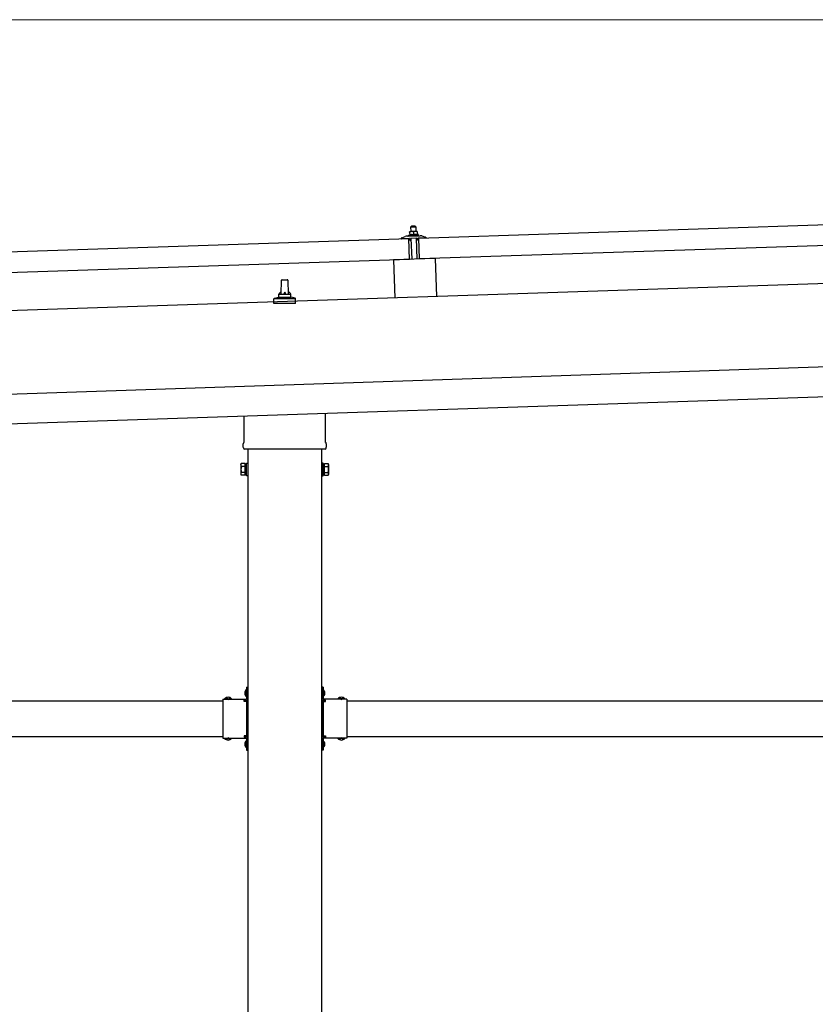
# Model space of a CAD drawing. Units: millimetres. Extents: x 0 to 25230, y 0 to 17820.
# Drawn here: x 12909 to 14251, y 5444 to 7104 of the extents above; entities that cross this region are included whole.
import ezdxf

# ---------------------------------------------------------------- set-up
doc = ezdxf.new("R2010")
doc.units = ezdxf.units.MM
doc.linetypes.add('YHIDDEN_1', pattern=[4, 3, -1])
for name, color, linetype, lineweight in [('YKK_13', 4, 'Continuous', 30), ('YKK_A1', 4, 'Continuous', 30), ('YKK_D', 6, 'Continuous', 13)]:
    doc.layers.add(name, color=color, linetype=linetype, lineweight=lineweight)

msp = doc.modelspace()

# ---------------------------------------------------------------- linework, layer by layer
at = {"layer": 'YKK_13'}
for p, q in [((13581.8, 6735.6), (14715.1, 6773.4)), ((13569.5, 6755.7), (13568.6, 6754.7)), ((13568.6, 6754.7), (13576.6, 6755)), ((13568.8, 6746.7), (13568.6, 6754.7)), ((13575.5, 6755.9), (13569.5, 6755.7)), ((13575.5, 6755.9), (13576.6, 6755)), ((13576.6, 6755), (13576.8, 6747)), ((13553, 6736.3), (13559.1, 6738.4)), ((13562.1, 6739), (13584, 6739.7)), ((13564.5, 6740.6), (13566.5, 6741.5)), ((13564.5, 6740.6), (13581.5, 6741.1)), ((13564.6, 6739.1), (13564.5, 6740.6)), ((13564.6, 6739.1), (13581.6, 6739.6)), ((13569.6, 6746.7), (13566.3, 6746.6)), ((13566.3, 6746.6), (13566.3, 6746.6)), ((13566.3, 6746.6), (13566.3, 6746.6)), ((13566.3, 6746.6), (13566.3, 6746.6)), ((13566.3, 6746.6), (13566.3, 6746.6)), ((13566.3, 6746.6), (13566.3, 6746.6)), ((13566.3, 6746.6), (13566.3, 6746.6)), ((13566.3, 6746.6), (13566.3, 6746.6)), ((13566.3, 6746.6), (13566.3, 6746.6)), ((13566.3, 6746.6), (13566.3, 6746.6)), ((13566.3, 6746.6), (13566.3, 6746.6)), ((13566.3, 6746.6), (13566.3, 6746.6)), ((13566.3, 6746.6), (13566.3, 6746.6)), ((13566.3, 6746.6), (13566.3, 6746.6)), ((13566.3, 6746.6), (13566.3, 6746.6)), ((13566.3, 6746.6), (13566.3, 6746.6)), ((13566.3, 6746.6), (13566.3, 6746.6)), ((13566.3, 6746.6), (13566.3, 6746.6)), ((13566.3, 6746.6), (13566.3, 6746.6)), ((13566.3, 6746.5), (13566.3, 6746.6)), ((13566.3, 6746.5), (13566.3, 6746.5)), ((13566.3, 6746.5), (13566.3, 6746.5)), ((13566.3, 6746.5), (13566.3, 6746.5)), ((13566.3, 6746.5), (13566.3, 6746.5)), ((13566.3, 6746.4), (13566.3, 6746.5)), ((13566.3, 6746.4), (13566.3, 6746.4)), ((13566.3, 6746.4), (13566.3, 6746.4)), ((13566.3, 6746.4), (13566.3, 6746.4)), ((13566.3, 6746.4), (13566.3, 6746.4)), ((13566.3, 6746.3), (13566.3, 6746.4)), ((13566.3, 6746.3), (13566.3, 6746.3)), ((13566.3, 6746.3), (13566.3, 6746.3)), ((13566.3, 6746.3), (13566.3, 6746.3)), ((13566.3, 6746.2), (13566.3, 6746.3)), ((13566.3, 6746.2), (13566.3, 6746.2)), ((13566.3, 6746.2), (13566.3, 6746.2)), ((13566.3, 6746.2), (13566.3, 6746.2)), ((13566.3, 6746.2), (13566.3, 6746.2)), ((13566.3, 6746.1), (13566.3, 6746.2)), ((13566.3, 6746.1), (13566.3, 6746.1)), ((13566.3, 6746.1), (13566.3, 6746.1)), ((13566.3, 6746.1), (13566.3, 6746.1)), ((13566.4, 6746), (13566.3, 6746.1)), ((13566.6, 6746.1), (13566.4, 6746)), ((13566.4, 6746), (13566.5, 6741)), ((13566.7, 6741.1), (13566.5, 6741)), ((13566.7, 6746.2), (13566.6, 6746.1)), ((13566.6, 6746.1), (13566.6, 6746.1)), ((13566.8, 6746.2), (13566.7, 6746.2)), ((13566.7, 6741.1), (13566.7, 6741.1)), ((13566.8, 6741.1), (13566.7, 6741.1)), ((13566.8, 6746.2), (13566.8, 6746.2)), ((13566.9, 6746.2), (13566.8, 6746.2)), ((13566.8, 6741.1), (13566.8, 6741.1)), ((13566.9, 6741.1), (13566.8, 6741.1)), ((13567, 6746.3), (13566.9, 6746.2)), ((13567, 6741.1), (13566.9, 6741.1)), ((13567.1, 6746.3), (13567, 6746.3)), ((13567, 6741.2), (13567, 6741.1)), ((13567.1, 6741.2), (13567, 6741.2)), ((13567.1, 6746.3), (13567.1, 6746.3)), ((13567.2, 6746.3), (13567.1, 6746.3)), ((13567.2, 6741.2), (13567.1, 6741.2)), ((13567.3, 6746.4), (13567.2, 6746.3)), ((13567.2, 6741.2), (13567.2, 6741.2)), ((13567.3, 6741.2), (13567.2, 6741.2)), ((13567.4, 6746.4), (13567.3, 6746.4)), ((13567.4, 6741.3), (13567.3, 6741.2)), ((13567.5, 6746.4), (13567.4, 6746.4)), ((13567.5, 6741.3), (13567.4, 6741.3)), ((13567.6, 6746.5), (13567.5, 6746.4)), ((13567.6, 6741.3), (13567.5, 6741.3)), ((13567.7, 6746.5), (13567.6, 6746.5)), ((13567.7, 6741.3), (13567.6, 6741.3)), ((13567.8, 6746.5), (13567.7, 6746.5)), ((13567.8, 6741.3), (13567.7, 6741.3)), ((13567.9, 6746.5), (13567.8, 6746.5)), ((13567.9, 6741.4), (13567.8, 6741.3)), ((13568, 6746.6), (13567.9, 6746.5)), ((13568, 6741.4), (13567.9, 6741.4)), ((13568.2, 6746.6), (13568, 6746.6)), ((13568.1, 6741.4), (13568, 6741.4)), ((13568.2, 6741.4), (13568.1, 6741.4)), ((13568.3, 6746.6), (13568.2, 6746.6)), ((13568.4, 6741.4), (13568.2, 6741.4)), ((13568.4, 6746.6), (13568.3, 6746.6)), ((13568.5, 6746.6), (13568.4, 6746.6)), ((13568.5, 6741.5), (13568.4, 6741.4)), ((13568.6, 6746.6), (13568.5, 6746.6)), ((13568.6, 6741.5), (13568.5, 6741.5)), ((13568.7, 6746.7), (13568.6, 6746.6)), ((13568.8, 6741.5), (13568.6, 6741.5)), ((13568.8, 6746.7), (13568.7, 6746.7)), ((13568.9, 6746.7), (13568.8, 6746.7)), ((13568.9, 6741.5), (13568.8, 6741.5)), ((13568.9, 6746.7), (13568.9, 6746.7)), ((13569, 6746.7), (13568.9, 6746.7)), ((13569, 6741.5), (13568.9, 6741.5)), ((13569.1, 6746.7), (13569, 6746.7)), ((13569.2, 6741.5), (13569, 6741.5)), ((13569.1, 6746.7), (13569.1, 6746.7)), ((13569.2, 6746.7), (13569.1, 6746.7)), ((13569.3, 6746.7), (13569.2, 6746.7)), ((13569.3, 6741.5), (13569.2, 6741.5)), ((13569.3, 6746.7), (13569.3, 6746.7)), ((13569.4, 6746.7), (13569.3, 6746.7)), ((13569.4, 6741.5), (13569.3, 6741.5)), ((13569.4, 6746.7), (13569.4, 6746.7)), ((13569.4, 6746.7), (13569.4, 6746.7)), ((13569.5, 6746.7), (13569.4, 6746.7)), ((13569.6, 6741.6), (13569.4, 6741.5)), ((13569.5, 6746.7), (13569.5, 6746.7)), ((13569.5, 6746.7), (13569.5, 6746.7)), ((13569.5, 6746.7), (13569.5, 6746.7)), ((13569.5, 6746.7), (13569.5, 6746.7)), ((13569.6, 6746.7), (13569.5, 6746.7)), ((13576.1, 6746.9), (13569.6, 6746.7)), ((13569.9, 6746.7), (13569.6, 6746.7)), ((13569.7, 6741.6), (13569.6, 6741.6)), ((13569.8, 6741.6), (13569.7, 6741.6)), ((13570, 6741.6), (13569.8, 6741.6)), ((13569.9, 6746.7), (13569.9, 6746.7)), ((13570, 6746.7), (13569.9, 6746.7)), ((13570, 6746.7), (13570, 6746.7)), ((13570.1, 6746.7), (13570, 6746.7)), ((13570.1, 6741.6), (13570, 6741.6)), ((13570.2, 6746.7), (13570.1, 6746.7)), ((13570.2, 6741.6), (13570.1, 6741.6)), ((13570.3, 6746.7), (13570.2, 6746.7)), ((13570.4, 6741.6), (13570.2, 6741.6)), ((13570.4, 6746.7), (13570.3, 6746.7)), ((13570.5, 6746.7), (13570.4, 6746.7)), ((13570.5, 6741.6), (13570.4, 6741.6)), ((13570.6, 6746.7), (13570.5, 6746.7)), ((13570.6, 6741.6), (13570.5, 6741.6)), ((13570.7, 6746.7), (13570.6, 6746.7)), ((13570.8, 6741.6), (13570.6, 6741.6)), ((13570.8, 6746.7), (13570.7, 6746.7)), ((13570.9, 6746.7), (13570.8, 6746.7)), ((13570.9, 6741.6), (13570.8, 6741.6)), ((13571, 6746.7), (13570.9, 6746.7)), ((13571, 6741.5), (13570.9, 6741.6)), ((13571.1, 6746.7), (13571, 6746.7)), ((13571.2, 6741.5), (13571, 6741.5)), ((13571.2, 6746.7), (13571.1, 6746.7)), ((13571.3, 6746.6), (13571.2, 6746.7)), ((13571.3, 6741.5), (13571.2, 6741.5)), ((13571.5, 6746.6), (13571.3, 6746.6)), ((13571.4, 6741.5), (13571.3, 6741.5)), ((13571.5, 6741.5), (13571.4, 6741.5)), ((13571.6, 6746.6), (13571.5, 6746.6)), ((13571.6, 6741.5), (13571.5, 6741.5)), ((13571.7, 6746.6), (13571.6, 6746.6)), ((13571.8, 6741.5), (13571.6, 6741.5)), ((13571.8, 6746.5), (13571.7, 6746.6)), ((13571.9, 6746.5), (13571.8, 6746.5)), ((13571.9, 6741.5), (13571.8, 6741.5)), ((13572, 6746.5), (13571.9, 6746.5)), ((13572, 6741.4), (13571.9, 6741.5)), ((13572.1, 6746.5), (13572, 6746.5)), ((13572.1, 6741.4), (13572, 6741.4)), ((13572.2, 6746.4), (13572.1, 6746.5)), ((13572.1, 6741.4), (13572.1, 6741.4)), ((13572.2, 6741.4), (13572.1, 6741.4)), ((13572.2, 6746.4), (13572.2, 6746.4)), ((13572.3, 6746.4), (13572.2, 6746.4)), ((13572.3, 6741.4), (13572.2, 6741.4)), ((13572.4, 6746.4), (13572.3, 6746.4)), ((13572.4, 6741.4), (13572.3, 6741.4)), ((13572.5, 6746.4), (13572.4, 6746.4)), ((13572.5, 6741.4), (13572.4, 6741.4)), ((13572.5, 6746.3), (13572.5, 6746.4)), ((13572.6, 6746.3), (13572.5, 6746.3)), ((13572.5, 6741.3), (13572.5, 6741.4)), ((13572.6, 6741.3), (13572.5, 6741.3)), ((13572.8, 6746.3), (13572.6, 6746.3)), ((13572.6, 6741.3), (13572.6, 6741.3)), ((13572.7, 6741.3), (13572.6, 6741.3)), ((13572.7, 6741.3), (13572.7, 6741.3)), ((13572.8, 6741.3), (13572.7, 6741.3)), ((13572.8, 6746.3), (13573, 6741.3)), ((13573.1, 6746.3), (13572.8, 6746.3)), ((13573, 6741.3), (13572.8, 6741.3)), ((13573.2, 6741.3), (13573, 6741.3)), ((13573.1, 6746.4), (13573.1, 6746.3)), ((13573.2, 6746.4), (13573.1, 6746.4)), ((13573.3, 6746.4), (13573.2, 6746.4)), ((13573.2, 6741.3), (13573.2, 6741.3)), ((13573.3, 6741.3), (13573.2, 6741.3)), ((13573.3, 6746.4), (13573.3, 6746.4)), ((13573.4, 6746.4), (13573.3, 6746.4)), ((13573.3, 6741.3), (13573.3, 6741.3)), ((13573.4, 6741.3), (13573.3, 6741.3)), ((13573.5, 6746.5), (13573.4, 6746.4)), ((13573.4, 6741.4), (13573.4, 6741.3)), ((13573.5, 6741.4), (13573.4, 6741.4)), ((13573.6, 6746.5), (13573.5, 6746.5)), ((13573.6, 6741.4), (13573.5, 6741.4)), ((13573.7, 6746.6), (13573.6, 6746.5)), ((13573.6, 6746.5), (13573.6, 6746.5)), ((13573.6, 6741.4), (13573.6, 6741.4)), ((13573.7, 6741.4), (13573.6, 6741.4)), ((13573.8, 6746.6), (13573.7, 6746.6)), ((13573.8, 6741.5), (13573.7, 6741.4)), ((13573.9, 6746.6), (13573.8, 6746.6)), ((13573.9, 6741.5), (13573.8, 6741.5)), ((13574, 6746.7), (13573.9, 6746.6)), ((13574, 6741.5), (13573.9, 6741.5)), ((13574.1, 6746.7), (13574, 6746.7)), ((13574.1, 6741.5), (13574, 6741.5)), ((13574.2, 6746.7), (13574.1, 6746.7)), ((13574.2, 6741.5), (13574.1, 6741.5)), ((13574.3, 6746.7), (13574.2, 6746.7)), ((13574.3, 6741.6), (13574.2, 6741.5)), ((13574.4, 6746.8), (13574.3, 6746.7)), ((13574.4, 6741.6), (13574.3, 6741.6)), ((13574.5, 6746.8), (13574.4, 6746.8)), ((13574.5, 6741.6), (13574.4, 6741.6)), ((13574.7, 6746.8), (13574.5, 6746.8)), ((13574.6, 6741.6), (13574.5, 6741.6)), ((13574.7, 6741.6), (13574.6, 6741.6)), ((13574.8, 6746.8), (13574.7, 6746.8)), ((13574.9, 6741.7), (13574.7, 6741.6)), ((13574.9, 6746.8), (13574.8, 6746.8)), ((13575, 6746.9), (13574.9, 6746.8)), ((13575, 6741.7), (13574.9, 6741.7)), ((13575.1, 6746.9), (13575, 6746.9)), ((13575.1, 6741.7), (13575, 6741.7)), ((13575.2, 6746.9), (13575.1, 6746.9)), ((13575.3, 6741.7), (13575.1, 6741.7)), ((13575.3, 6746.9), (13575.2, 6746.9)), ((13575.4, 6746.9), (13575.3, 6746.9)), ((13575.4, 6741.7), (13575.3, 6741.7)), ((13575.4, 6746.9), (13575.4, 6746.9)), ((13575.5, 6746.9), (13575.4, 6746.9)), ((13575.5, 6741.7), (13575.4, 6741.7)), ((13575.6, 6746.9), (13575.5, 6746.9)), ((13575.6, 6741.7), (13575.5, 6741.7)), ((13575.6, 6746.9), (13575.6, 6746.9)), ((13575.7, 6746.9), (13575.6, 6746.9)), ((13575.8, 6741.8), (13575.6, 6741.7)), ((13575.8, 6746.9), (13575.7, 6746.9)), ((13575.8, 6746.9), (13575.8, 6746.9)), ((13575.9, 6746.9), (13575.8, 6746.9)), ((13575.9, 6741.8), (13575.8, 6741.8)), ((13575.9, 6746.9), (13575.9, 6746.9)), ((13575.9, 6746.9), (13575.9, 6746.9)), ((13576, 6746.9), (13575.9, 6746.9)), ((13576, 6741.8), (13575.9, 6741.8)), ((13576, 6746.9), (13576, 6746.9)), ((13576, 6746.9), (13576, 6746.9)), ((13576, 6746.9), (13576, 6746.9)), ((13576, 6746.9), (13576, 6746.9)), ((13576.1, 6746.9), (13576, 6746.9)), ((13576.2, 6741.8), (13576, 6741.8)), ((13579.3, 6747.1), (13576.1, 6746.9)), ((13576.4, 6746.9), (13576.1, 6746.9)), ((13576.3, 6741.8), (13576.2, 6741.8)), ((13576.5, 6741.8), (13576.3, 6741.8)), ((13576.4, 6746.9), (13576.4, 6746.9)), ((13576.5, 6746.9), (13576.4, 6746.9)), ((13576.5, 6746.9), (13576.5, 6746.9)), ((13576.6, 6746.9), (13576.5, 6746.9)), ((13576.6, 6741.8), (13576.5, 6741.8)), ((13576.7, 6746.9), (13576.6, 6746.9)), ((13576.7, 6741.8), (13576.6, 6741.8)), ((13576.8, 6746.9), (13576.7, 6746.9)), ((13576.9, 6741.8), (13576.7, 6741.8)), ((13576.9, 6746.9), (13576.8, 6746.9)), ((13577, 6746.9), (13576.9, 6746.9)), ((13577, 6741.8), (13576.9, 6741.8)), ((13577.1, 6746.9), (13577, 6746.9)), ((13577.1, 6741.8), (13577, 6741.8)), ((13577.2, 6746.9), (13577.1, 6746.9)), ((13577.3, 6741.8), (13577.1, 6741.8)), ((13577.3, 6746.9), (13577.2, 6746.9)), ((13577.4, 6746.9), (13577.3, 6746.9)), ((13577.4, 6741.8), (13577.3, 6741.8)), ((13577.5, 6746.9), (13577.4, 6746.9)), ((13577.5, 6741.8), (13577.4, 6741.8)), ((13577.6, 6746.9), (13577.5, 6746.9)), ((13577.7, 6741.7), (13577.5, 6741.8)), ((13577.7, 6746.9), (13577.6, 6746.9)), ((13577.8, 6746.9), (13577.7, 6746.9)), ((13577.8, 6741.7), (13577.7, 6741.7)), ((13577.9, 6746.8), (13577.8, 6746.9)), ((13577.9, 6741.7), (13577.8, 6741.7)), ((13578.1, 6746.8), (13577.9, 6746.8)), ((13578, 6741.7), (13577.9, 6741.7)), ((13578.1, 6741.7), (13578, 6741.7)), ((13578.2, 6746.8), (13578.1, 6746.8)), ((13578.2, 6741.7), (13578.1, 6741.7)), ((13578.3, 6746.8), (13578.2, 6746.8)), ((13578.4, 6741.7), (13578.2, 6741.7)), ((13578.4, 6746.7), (13578.3, 6746.8)), ((13578.5, 6746.7), (13578.4, 6746.7)), ((13578.5, 6741.7), (13578.4, 6741.7)), ((13578.6, 6746.7), (13578.5, 6746.7)), ((13578.5, 6741.6), (13578.5, 6741.7)), ((13578.6, 6741.6), (13578.5, 6741.6)), ((13578.7, 6746.7), (13578.6, 6746.7)), ((13578.7, 6741.6), (13578.6, 6741.6)), ((13578.7, 6746.6), (13578.7, 6746.7)), ((13578.8, 6746.6), (13578.7, 6746.6)), ((13578.8, 6741.6), (13578.7, 6741.6)), ((13578.9, 6746.6), (13578.8, 6746.6)), ((13578.9, 6741.6), (13578.8, 6741.6)), ((13579, 6746.6), (13578.9, 6746.6)), ((13579, 6741.6), (13578.9, 6741.6)), ((13579, 6746.6), (13579, 6746.6)), ((13579.1, 6746.5), (13579, 6746.6)), ((13579, 6741.6), (13579, 6741.6)), ((13579.1, 6741.5), (13579, 6741.6)), ((13579.3, 6746.5), (13579.1, 6746.5)), ((13579.1, 6741.5), (13579.1, 6741.5)), ((13579.2, 6741.5), (13579.1, 6741.5)), ((13579.2, 6741.5), (13579.2, 6741.5)), ((13579.3, 6741.5), (13579.2, 6741.5)), ((13579.3, 6747), (13579.3, 6747)), ((13579.3, 6747.1), (13579.3, 6747)), ((13579.3, 6747), (13579.3, 6746.9)), ((13579.3, 6747), (13579.3, 6747)), ((13579.3, 6747), (13579.3, 6747)), ((13579.3, 6747), (13579.3, 6747)), ((13579.3, 6747), (13579.3, 6747)), ((13579.3, 6747), (13579.3, 6747)), ((13579.3, 6747), (13579.3, 6747)), ((13579.3, 6747), (13579.3, 6747)), ((13579.3, 6747), (13579.3, 6747)), ((13579.3, 6747), (13579.3, 6747)), ((13579.3, 6747), (13579.3, 6747)), ((13579.3, 6747), (13579.3, 6747)), ((13579.3, 6747), (13579.3, 6747)), ((13579.3, 6747), (13579.3, 6747)), ((13579.3, 6747), (13579.3, 6747)), ((13579.3, 6747), (13579.3, 6747)), ((13579.3, 6747), (13579.3, 6747)), ((13579.3, 6747), (13579.3, 6747)), ((13579.3, 6747), (13579.3, 6747)), ((13579.3, 6746.9), (13579.3, 6746.8)), ((13579.3, 6746.9), (13579.3, 6746.9)), ((13579.3, 6746.9), (13579.3, 6746.9)), ((13579.3, 6746.9), (13579.3, 6746.9)), ((13579.3, 6746.9), (13579.3, 6746.9)), ((13579.3, 6746.8), (13579.3, 6746.7)), ((13579.3, 6746.8), (13579.3, 6746.8)), ((13579.3, 6746.8), (13579.3, 6746.8)), ((13579.3, 6746.8), (13579.3, 6746.8)), ((13579.3, 6746.7), (13579.3, 6746.6)), ((13579.3, 6746.7), (13579.3, 6746.7)), ((13579.3, 6746.7), (13579.3, 6746.7)), ((13579.3, 6746.7), (13579.3, 6746.7)), ((13579.3, 6746.7), (13579.3, 6746.7)), ((13579.3, 6746.6), (13579.3, 6746.5)), ((13579.3, 6746.6), (13579.3, 6746.6)), ((13579.3, 6746.6), (13579.3, 6746.6)), ((13579.3, 6746.6), (13579.3, 6746.6)), ((13579.3, 6746.6), (13579.3, 6746.6)), ((13579.3, 6746.5), (13579.3, 6746.5)), ((13579.3, 6746.5), (13579.3, 6746.5)), ((13579.3, 6746.5), (13579.5, 6741.5)), ((13579.5, 6741.5), (13579.3, 6741.5)), ((13579.5, 6741.9), (13581.5, 6741.1)), ((13581.5, 6741.1), (13581.6, 6739.6)), ((14716.3, 6738.4), (13582.9, 6700.6)), ((13587, 6739.4), (13593.3, 6737.6)), ((12431.4, 6697.2), (13564.8, 6735)), ((13552.7, 6735.2), (13552.7, 6735.8)), ((13565.8, 6735.1), (13553.2, 6734.7)), ((13566, 6700), (13564.8, 6735)), ((13566.7, 6732.5), (13566.3, 6734.7)), ((13567.5, 6732.2), (13567.2, 6732.1)), ((13567.7, 6734.9), (13567.8, 6732.5)), ((13578.4, 6735.5), (13568, 6735.2)), ((13570.4, 6700.2), (13569.2, 6735.2)), ((13577.2, 6735.5), (13578.4, 6700.5)), ((13578.8, 6732.8), (13578.7, 6735.2)), ((13579.4, 6732.5), (13579.1, 6732.5)), ((13580.2, 6735.2), (13579.9, 6733)), ((13593.2, 6736), (13580.6, 6735.6)), ((13582.9, 6700.6), (13581.8, 6735.6)), ((13593.7, 6737.2), (13593.7, 6736.5)), ((13566, 6700), (12432.6, 6662.2)), ((13609.4, 6701.5), (13539.4, 6699.2)), ((13539.4, 6699.2), (13541.5, 6634.8)), ((13609.4, 6701.5), (13611.5, 6637.2)), ((13349.8, 6641.2), (13350.5, 6664.7)), ((13351.5, 6665.7), (13360.1, 6665.7)), ((13361.1, 6664.7), (13361.8, 6641.2)), ((13345.8, 6637), (13345.8, 6641.2)), ((13346.8, 6641.2), (13364.8, 6641.2)), ((13365.8, 6637), (13365.8, 6641.2)), ((13337.5, 6625.7), (13337.5, 6633.4)), ((13374, 6625.7), (13337.5, 6625.7)), ((13337.9, 6634.2), (13373.7, 6634.2)), ((13338.3, 6634.4), (13345, 6636)), ((13345.4, 6636.2), (13366.2, 6636.2)), ((13373.3, 6634.4), (13366.5, 6636)), ((13374, 6625.7), (13374, 6633.4)), ((13424.1, 6440.8), (13424.1, 6392.1)), ((13287.5, 6392.1), (13287.5, 6436.3)), ((13285.8, 6383.3), (13285.8, 6388.8)), ((13423.7, 6379.8), (13287.8, 6379.8)), ((13425.8, 6388.8), (13425.8, 6383.3)), ((13291.3, 6335.3), (13291.3, 6356.3)), ((13291.3, 6356.3), (13293.3, 6356.3)), ((13293.3, 6356.3), (13293.3, 6335.3)), ((13420.3, 6356.3), (13418.3, 6356.3)), ((13418.3, 6356.3), (13418.3, 6335.3)), ((13420.3, 6335.3), (13420.3, 6356.3)), ((13281.8, 6354.3), (13282.5, 6355.6)), ((13281.8, 6354.3), (13281.8, 6337.3)), ((13288.8, 6355.6), (13282.5, 6355.6)), ((13288.8, 6350.7), (13282.5, 6350.7)), ((13288.8, 6340.9), (13282.5, 6340.9)), ((13288.8, 6336), (13288.8, 6355.6)), ((13288.8, 6336.6), (13288.8, 6355)), ((13288.8, 6355), (13291.3, 6355)), ((13422.8, 6355), (13420.3, 6355)), ((13422.8, 6336), (13422.8, 6355.6)), ((13422.8, 6355.6), (13429, 6355.6)), ((13422.8, 6336.6), (13422.8, 6355)), ((13422.8, 6350.7), (13429, 6350.7)), ((13422.8, 6340.9), (13429, 6340.9)), ((13429.8, 6354.3), (13429, 6355.6)), ((13429.8, 6354.3), (13429.8, 6337.3)), ((13281.8, 6337.3), (13282.5, 6336)), ((13288.8, 6336), (13282.5, 6336)), ((13291.3, 6336.6), (13288.8, 6336.6)), ((13293.3, 6335.3), (13291.3, 6335.3)), ((13418.3, 6335.3), (13420.3, 6335.3)), ((13420.3, 6336.6), (13422.8, 6336.6)), ((13422.8, 6336), (13429, 6336)), ((13429.8, 6337.3), (13429, 6336)), ((13290.8, 5974.7), (13291.3, 5974.7)), ((13290.8, 5974.7), (13290.8, 5962.9)), ((13291.3, 5978.8), (13293.3, 5978.8)), ((13291.3, 5978.8), (13291.3, 5958.8)), ((13291.3, 5974.7), (13291.3, 5962.9)), ((13293.3, 5978.8), (13293.3, 5958.8)), ((13420.3, 5978.8), (13418.3, 5978.8)), ((13418.3, 5978.8), (13418.3, 5958.8)), ((13420.3, 5978.8), (13420.3, 5958.8)), ((13420.8, 5974.7), (13420.3, 5974.7)), ((13420.3, 5974.7), (13420.3, 5962.9)), ((13420.8, 5974.7), (13420.8, 5962.9)), ((13251.3, 5958.8), (13251.3, 5892.8)), ((13251.3, 5958.8), (13291.3, 5958.8)), ((13254.4, 5959.3), (13254.4, 5958.8)), ((13254.4, 5959.3), (13266.2, 5959.3)), ((13254.4, 5958.8), (13266.2, 5958.8)), ((13266.2, 5959.3), (13266.2, 5958.8)), ((13290.8, 5962.9), (13291.3, 5962.9)), ((13293.3, 5971.8), (13291.3, 5971.8)), ((13293.3, 5965.8), (13291.3, 5965.8)), ((13418.3, 5971.8), (13420.3, 5971.8)), ((13418.3, 5965.8), (13420.3, 5965.8)), ((13420.8, 5962.9), (13420.3, 5962.9)), ((13460.3, 5958.8), (13420.3, 5958.8)), ((13457.2, 5959.3), (13445.4, 5959.3)), ((13445.4, 5959.3), (13445.4, 5958.8)), ((13457.2, 5958.8), (13445.4, 5958.8)), ((13457.2, 5959.3), (13457.2, 5958.8)), ((13460.3, 5958.8), (13460.3, 5892.8)), ((13287.3, 5954.8), (13287.3, 5956.8)), ((13287.3, 5956.8), (13291.3, 5956.8)), ((13291.3, 5954.8), (13287.3, 5954.8)), ((13291.3, 5954.8), (13291.3, 5896.8)), ((13424.3, 5956.8), (13420.3, 5956.8)), ((13420.3, 5954.8), (13420.3, 5896.8)), ((13420.3, 5954.8), (13424.3, 5954.8)), ((13424.3, 5954.8), (13424.3, 5956.8)), ((13251.3, 5892.8), (13291.3, 5892.8)), ((13254.4, 5892.3), (13254.4, 5892.8)), ((13254.4, 5892.8), (13266.2, 5892.8)), ((13254.4, 5892.3), (13266.2, 5892.3)), ((13266.2, 5892.3), (13266.2, 5892.8)), ((13291.3, 5896.8), (13287.3, 5896.8)), ((13287.3, 5896.8), (13287.3, 5894.8)), ((13291.3, 5894.8), (13287.3, 5894.8)), ((13291.3, 5892.8), (13291.3, 5872.8)), ((13293.3, 5892.8), (13293.3, 5872.8)), ((13418.3, 5892.8), (13418.3, 5872.8)), ((13420.3, 5896.8), (13424.3, 5896.8)), ((13420.3, 5894.8), (13424.3, 5894.8)), ((13420.3, 5892.8), (13420.3, 5872.8)), ((13460.3, 5892.8), (13420.3, 5892.8)), ((13424.3, 5896.8), (13424.3, 5894.8)), ((13445.4, 5892.3), (13445.4, 5892.8)), ((13457.2, 5892.8), (13445.4, 5892.8)), ((13457.2, 5892.3), (13445.4, 5892.3)), ((13457.2, 5892.3), (13457.2, 5892.8)), ((13290.8, 5888.7), (13291.3, 5888.7)), ((13290.8, 5888.7), (13290.8, 5876.9)), ((13290.8, 5876.9), (13291.3, 5876.9)), ((13291.3, 5888.7), (13291.3, 5876.9)), ((13293.3, 5885.8), (13291.3, 5885.8)), ((13293.3, 5879.8), (13291.3, 5879.8)), ((13418.3, 5885.8), (13420.3, 5885.8)), ((13418.3, 5879.8), (13420.3, 5879.8)), ((13420.8, 5888.7), (13420.3, 5888.7)), ((13420.3, 5888.7), (13420.3, 5876.9)), ((13420.8, 5876.9), (13420.3, 5876.9)), ((13420.8, 5888.7), (13420.8, 5876.9)), ((13291.3, 5872.8), (13293.3, 5872.8)), ((13420.3, 5872.8), (13418.3, 5872.8))]:
    msp.add_line(p, q, dxfattribs=at)
at = {"layer": 'YKK_13', "linetype": 'YHIDDEN_1'}
for p, q in [((13257.8, 5961.4), (13259.1, 5958.6)), ((13259.1, 5958.6), (13260.3, 5958)), ((13261.4, 5958.6), (13260.3, 5958)), ((13262.8, 5961.4), (13261.4, 5958.6)), ((13288.7, 5971.3), (13291.4, 5970)), ((13288.7, 5966.3), (13291.4, 5967.7)), ((13291.4, 5970), (13292.1, 5968.8)), ((13291.4, 5967.7), (13292.1, 5968.8)), ((13420.1, 5970), (13419.5, 5968.8)), ((13420.1, 5967.7), (13419.5, 5968.8)), ((13422.9, 5971.3), (13420.1, 5970)), ((13422.9, 5966.3), (13420.1, 5967.7)), ((13448.8, 5961.4), (13450.1, 5958.6)), ((13450.1, 5958.6), (13451.3, 5958)), ((13452.4, 5958.6), (13451.3, 5958)), ((13453.8, 5961.4), (13452.4, 5958.6)), ((13257.8, 5890.2), (13259.1, 5893)), ((13259.1, 5893), (13260.3, 5893.6)), ((13261.4, 5893), (13260.3, 5893.6)), ((13262.8, 5890.2), (13261.4, 5893)), ((13448.8, 5890.2), (13450.1, 5893)), ((13450.1, 5893), (13451.3, 5893.6)), ((13452.4, 5893), (13451.3, 5893.6)), ((13453.8, 5890.2), (13452.4, 5893)), ((13288.7, 5885.3), (13291.4, 5884)), ((13288.7, 5880.3), (13291.4, 5881.7)), ((13291.4, 5884), (13292.1, 5882.8)), ((13291.4, 5881.7), (13292.1, 5882.8)), ((13420.1, 5884), (13419.5, 5882.8)), ((13420.1, 5881.7), (13419.5, 5882.8)), ((13422.9, 5885.3), (13420.1, 5884)), ((13422.9, 5880.3), (13420.1, 5881.7))]:
    msp.add_line(p, q, dxfattribs=at)
at = {"layer": 'YKK_13'}
for centre, radius, start, end in [((13562.4, 6729), 10, 91.9092, 109.2632), ((13584.4, 6729.7), 10, 74.5551, 91.9092), ((13553.2, 6735.8), 0.5, 109.2632, 181.9092), ((13553.2, 6735.2), 0.5, 181.9092, 271.9092), ((13565.8, 6734.6), 0.5, 11.3715, 91.9092), ((13567.2, 6732.6), 0.5, 191.3715, 271.9092), ((13567.5, 6732.5), 0.3, 271.9092, 1.9092), ((13568, 6734.9), 0.3, 91.9092, 181.9092), ((13578.4, 6735.2), 0.3, 1.9092, 91.9092), ((13579.1, 6732.8), 0.3, 181.9092, 271.9092), ((13579.4, 6733), 0.5, 271.9092, 352.4468), ((13580.6, 6735.1), 0.5, 91.9092, 172.4468), ((13593.2, 6736.5), 0.5, 271.9092, 1.9092), ((13593.2, 6737.1), 0.5, 1.9092, 74.5551), ((13351.5, 6664.7), 1, 90, 178.6051), ((13360.1, 6664.7), 1, 1.3949, 90), ((13349.9, 6640.6), 4.13, 90, 171.1763), ((13346.8, 6640.2), 1, 90, 180), ((13359.1, 6641.2), 4.83, 133.6028, 180), ((13352.4, 6641.2), 4.83, 0, 46.3972), ((13361.7, 6640.6), 4.13, 8.8237, 90), ((13364.8, 6640.2), 1, 0, 90), ((13338.5, 6633.4), 1, 103.627, 180), ((13344.8, 6637), 1, 283.627, 0), ((13366.8, 6637), 1, 180, 256.373), ((13373, 6633.4), 1, 0, 76.373), ((13289.8, 6388.8), 4, 125.0996, 180), ((13421.8, 6388.8), 4, 0, 54.9004), ((13289.8, 6383.3), 4, 180, 194.4775), ((13289.8, 6383.3), 4, 194.4775, 241.045), ((13421.8, 6383.3), 4, 298.955, 345.5225), ((13421.8, 6383.3), 4, 345.5225, 0), ((13286.1, 6353.2), 4.34, 145.6158, 214.3842), ((13298, 6345.8), 16.2, 162.412, 197.588), ((13286.1, 6338.5), 4.34, 145.6158, 214.3842), ((13425.4, 6353.2), 4.34, 325.6158, 34.3842), ((13413.5, 6345.8), 16.2, 342.412, 17.588), ((13425.4, 6338.5), 4.34, 325.6158, 34.3842), ((13296.5, 5968.8), 8.23, 134.2189, 225.7811), ((13415.1, 5968.8), 8.23, 314.2189, 45.7811), ((13260.3, 5953.6), 8.23, 44.2189, 135.7811), ((13291.3, 5958.8), 2, 270, 0), ((13420.3, 5958.8), 2, 180, 270), ((13451.3, 5953.6), 8.23, 44.2189, 135.7811), ((13260.3, 5898), 8.23, 224.2189, 315.7811), ((13291.3, 5892.8), 2, 0, 90), ((13420.3, 5892.8), 2, 90, 180), ((13451.3, 5898), 8.23, 224.2189, 315.7811), ((13296.5, 5882.8), 8.23, 134.2189, 225.7811), ((13415.1, 5882.8), 8.23, 314.2189, 45.7811)]:
    msp.add_arc(centre, radius, start, end, dxfattribs=at)
at = {"layer": 'YKK_A1'}
for p, q in [((15553.5, 6701.9), (9660.1, 6505.5)), ((9666.5, 6315.6), (15559.8, 6512)), ((13293.3, 6379.8), (13293.3, 3427.8)), ((13418.3, 3427.8), (13418.3, 6379.8)), ((11960.3, 5955.8), (13251.3, 5955.8)), ((13287.3, 5955.8), (13292.8, 5955.8)), ((13292.8, 5955.8), (13292.8, 5895.8)), ((13424.3, 5955.8), (13418.8, 5955.8)), ((13418.8, 5955.8), (13418.8, 5895.8)), ((13460.3, 5955.8), (14751.3, 5955.8)), ((11960.3, 5895.8), (13251.3, 5895.8)), ((13287.3, 5895.8), (13292.8, 5895.8)), ((13424.3, 5895.8), (13418.8, 5895.8)), ((13460.3, 5895.8), (14751.3, 5895.8))]:
    msp.add_line(p, q, dxfattribs=at)
at = {"layer": 'YKK_A1', "ltscale": 25}
msp.add_line((9664.8, 6365.5), (15558.1, 6562), dxfattribs=at)
at = {"layer": 'YKK_D'}
msp.add_line((15438.8, 7103.9), (9779.1, 7103.9), dxfattribs=at)

doc.saveas('drawing.dxf')
